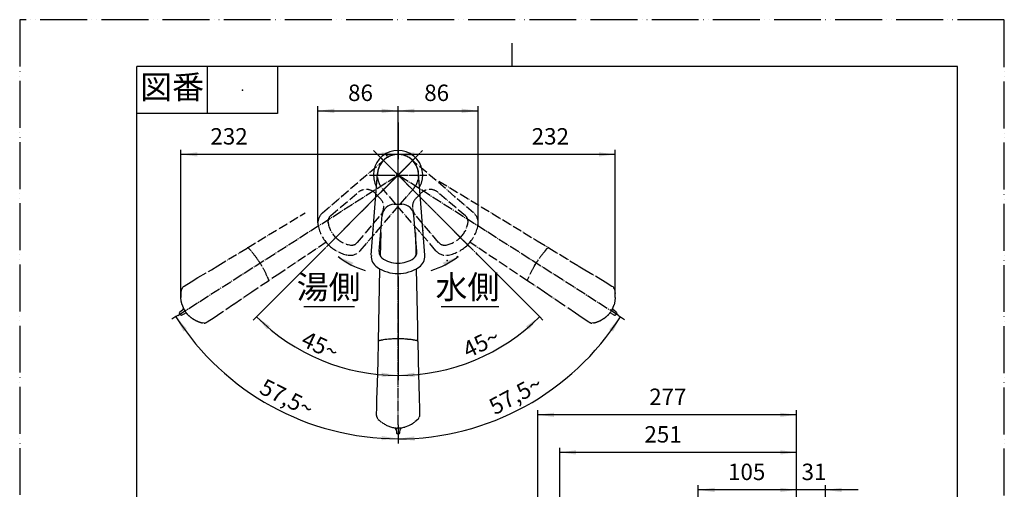
# Model space of a CAD drawing. Units: millimetres. Extents: x 0 to 1050, y 0 to 1485.
# Drawn here: x 0 to 1050, y 985 to 1485 of the extents above; entities that cross this region are included whole.
import ezdxf

# ---------------------------------------------------------------- set-up
doc = ezdxf.new("R2010")
doc.units = ezdxf.units.MM
doc.linetypes.add('DASH_CENTER', pattern=[14, 11, -1, 1, -1])
doc.linetypes.add('PHANTOM', pattern=[13, 10, -1, 0, -1, 0, -1])
for name, color, linetype in [('1', 7, 'Continuous'), ('12', 7, 'Continuous'), ('13', 7, 'Continuous'), ('35', 7, 'Continuous'), ('寸法線', 7, 'Continuous'), ('ﾚｲﾔｰ1', 7, 'Continuous')]:
    doc.layers.add(name, color=color, linetype=linetype)
doc.styles.add('CONVERTER_11', font='MS Mincho.ttf', dxfattribs={"width": 0.89})
doc.styles.add('CONVERTER_12', font='txt.shx', dxfattribs={"width": 0.9})
doc.dimstyles.new('ME10_DIM_10', dxfattribs={"dimtxt": 17.5, "dimasz": 17.5, "dimexe": 5, "dimexo": 0, "dimgap": 5, "dimtad": 1, "dimdsep": 46, "dimtxsty": 'CONVERTER_12', "dimsah": 1, "dimcen": 0.09, "dimclrd": 2, "dimclre": 2, "dimclrt": 7, "dimadec": 0, "dimazin": 0, "dimtfac": 1, "dimtdec": 4, "dimtix": 1, "dimtmove": 0, "dimatfit": 3, "dimfxl": 1, "dimtolj": 1, "dimtzin": 0, "dimarcsym": 0})
doc.dimstyles.new('ME10_DIM_11', dxfattribs={"dimtxt": 17.5, "dimasz": 17.5, "dimexe": 5, "dimexo": 0, "dimgap": 5, "dimtad": 1, "dimdsep": 46, "dimtxsty": 'CONVERTER_12', "dimsah": 1, "dimcen": 0.09, "dimclrd": 2, "dimclre": 2, "dimclrt": 7, "dimadec": 0, "dimazin": 0, "dimtfac": 1, "dimtdec": 4, "dimtix": 1, "dimtmove": 0, "dimatfit": 3, "dimfxl": 1, "dimtolj": 1, "dimtzin": 0, "dimarcsym": 0})
doc.dimstyles.new('ME10_DIM_13', dxfattribs={"dimtxt": 17.5, "dimasz": 17.5, "dimexe": 5, "dimexo": 0, "dimgap": 5, "dimtad": 1, "dimdsep": 46, "dimtxsty": 'CONVERTER_12', "dimsah": 1, "dimcen": 0.09, "dimclrd": 2, "dimclre": 2, "dimclrt": 7, "dimadec": 0, "dimazin": 0, "dimtfac": 1, "dimtdec": 4, "dimtix": 1, "dimtmove": 0, "dimatfit": 3, "dimfxl": 1, "dimtolj": 1, "dimtzin": 0, "dimarcsym": 0})
doc.dimstyles.new('ME10_DIM_14', dxfattribs={"dimtxt": 17.5, "dimasz": 17.5, "dimexe": 5, "dimexo": 0, "dimgap": 5, "dimtad": 1, "dimdsep": 46, "dimtxsty": 'CONVERTER_12', "dimsah": 1, "dimcen": 0.09, "dimclrd": 2, "dimclre": 2, "dimclrt": 7, "dimadec": 0, "dimazin": 0, "dimtfac": 1, "dimtdec": 4, "dimtix": 1, "dimtmove": 0, "dimatfit": 3, "dimfxl": 1, "dimtolj": 1, "dimtzin": 0, "dimarcsym": 0})
doc.dimstyles.new('ME10_DIM_15', dxfattribs={"dimtxt": 17.5, "dimasz": 17.5, "dimexe": 5, "dimexo": 0, "dimgap": 5, "dimtad": 1, "dimtih": 1, "dimtoh": 1, "dimdsep": 46, "dimtxsty": 'CONVERTER_12', "dimsah": 1, "dimcen": 0.09, "dimclrd": 2, "dimclre": 2, "dimclrt": 7, "dimadec": 0, "dimazin": 0, "dimtfac": 1, "dimtdec": 4, "dimtix": 1, "dimtmove": 0, "dimatfit": 3, "dimfxl": 1, "dimtolj": 1, "dimtzin": 0, "dimarcsym": 0})
doc.dimstyles.new('ME10_DIM_16', dxfattribs={"dimtxt": 17.5, "dimasz": 17.5, "dimexe": 5, "dimexo": 0, "dimgap": 5, "dimtad": 1, "dimtih": 1, "dimtoh": 1, "dimdsep": 46, "dimtxsty": 'CONVERTER_12', "dimsah": 1, "dimcen": 0.09, "dimclrd": 2, "dimclre": 2, "dimclrt": 7, "dimadec": 0, "dimazin": 0, "dimtfac": 1, "dimtdec": 4, "dimtix": 1, "dimtmove": 0, "dimatfit": 3, "dimfxl": 1, "dimtolj": 1, "dimtzin": 0, "dimarcsym": 0})
doc.dimstyles.new('ME10_DIM_22', dxfattribs={"dimtxt": 17.5, "dimasz": 17.5, "dimexe": 5, "dimexo": 0, "dimgap": 5, "dimtad": 1, "dimdsep": 46, "dimtxsty": 'CONVERTER_12', "dimsah": 1, "dimcen": 0.09, "dimclrd": 2, "dimclre": 2, "dimclrt": 7, "dimadec": 0, "dimazin": 0, "dimtfac": 1, "dimtdec": 4, "dimtix": 1, "dimtmove": 0, "dimatfit": 3, "dimfxl": 1, "dimtolj": 1, "dimtzin": 0, "dimarcsym": 0})
doc.dimstyles.new('ME10_DIM_23', dxfattribs={"dimtxt": 17.5, "dimasz": 17.5, "dimexe": 5, "dimexo": 0, "dimgap": 5, "dimtad": 1, "dimdsep": 46, "dimtxsty": 'CONVERTER_12', "dimsah": 1, "dimcen": 0.09, "dimclrd": 2, "dimclre": 2, "dimclrt": 7, "dimadec": 0, "dimazin": 0, "dimtfac": 1, "dimtdec": 4, "dimtix": 1, "dimtmove": 0, "dimatfit": 3, "dimfxl": 1, "dimtolj": 1, "dimtzin": 0, "dimarcsym": 0})
doc.dimstyles.new('ME10_DIM_29', dxfattribs={"dimtxt": 17.5, "dimasz": 17.5, "dimexe": 5, "dimexo": 0, "dimgap": 5, "dimtad": 1, "dimdsep": 46, "dimtxsty": 'CONVERTER_12', "dimsah": 1, "dimcen": 0.09, "dimclrd": 2, "dimclre": 2, "dimclrt": 7, "dimadec": 0, "dimazin": 0, "dimtfac": 1, "dimtdec": 4, "dimtix": 1, "dimtmove": 0, "dimatfit": 3, "dimfxl": 1, "dimtolj": 1, "dimtzin": 0, "dimarcsym": 0})
doc.dimstyles.new('ME10_DIM_30', dxfattribs={"dimtxt": 17.5, "dimasz": 17.5, "dimexe": 5, "dimexo": 0, "dimgap": 5, "dimtad": 1, "dimdsep": 46, "dimtxsty": 'CONVERTER_12', "dimsah": 1, "dimcen": 0.09, "dimclrd": 2, "dimclre": 2, "dimclrt": 7, "dimadec": 0, "dimazin": 0, "dimtfac": 1, "dimtdec": 4, "dimtix": 1, "dimtmove": 0, "dimatfit": 3, "dimfxl": 1, "dimtolj": 1, "dimtzin": 0, "dimarcsym": 0})
doc.dimstyles.new('ME10_DIM_33', dxfattribs={"dimtxt": 17.5, "dimasz": 17.5, "dimexe": 5, "dimexo": 0, "dimgap": 5, "dimtad": 1, "dimdsep": 46, "dimtxsty": 'CONVERTER_12', "dimsah": 1, "dimcen": 0.09, "dimclrd": 2, "dimclre": 2, "dimclrt": 7, "dimadec": 0, "dimazin": 0, "dimtfac": 1, "dimtdec": 4, "dimtix": 1, "dimtmove": 0, "dimatfit": 3, "dimfxl": 1, "dimtolj": 1, "dimtzin": 0, "dimarcsym": 0})
doc.dimstyles.new('ME10_DIM_34', dxfattribs={"dimtxt": 17.5, "dimasz": 17.5, "dimexe": 5, "dimexo": 0, "dimgap": 5, "dimtad": 1, "dimdsep": 46, "dimtxsty": 'CONVERTER_12', "dimsah": 1, "dimcen": 0.09, "dimclrd": 2, "dimclre": 2, "dimclrt": 7, "dimadec": 0, "dimazin": 0, "dimtfac": 1, "dimtdec": 4, "dimtix": 1, "dimtmove": 0, "dimatfit": 3, "dimfxl": 1, "dimtolj": 1, "dimtzin": 0, "dimarcsym": 0})
doc.dimstyles.get("Standard").update_dxf_attribs({"dimtxt": 0.18, "dimasz": 0.18, "dimexe": 0.18, "dimexo": 0.0625, "dimgap": 0.09, "dimtad": 0, "dimtih": 1, "dimtoh": 1, "dimdec": 4, "dimzin": 0, "dimdsep": 46, "dimtxsty": 'Standard', "dimcen": 0.09, "dimadec": 0, "dimazin": 0, "dimtfac": 1, "dimtdec": 4, "dimtofl": 0, "dimtmove": 0, "dimatfit": 3, "dimfxl": 1, "dimtolj": 1, "dimtzin": 0, "dimarcsym": 0})

# ---------------------------------------------------------------- blocks, each defined once
blk = doc.blocks.new('85-239-M21', base_point=(1030.1, -950.5))
at = {"layer": '1', "color": 7, "linetype": 'Continuous'}
for p, q in [((385, 1258.2), (384.5, 1233.2)), ((422, 1258.3), (422.5, 1233.2))]:
    blk.add_line(p, q, dxfattribs=at)
at = {"layer": '13', "color": 5, "linetype": 'PHANTOM'}
for p, q in [((447.1, 1313.1), (551.8, 1249.5)), ((242.8, 1241.9), (304.3, 1279.3)), ((326.9, 1247.8), (277.3, 1214.7)), ((541.7, 1206.7), (480.1, 1247.8)), ((551.8, 1249.5), (564.2, 1241.9)), ((277.3, 1214.7), (265.3, 1206.7))]:
    blk.add_line(p, q, dxfattribs=at)
at = {"layer": '13', "color": 7, "linetype": 'Continuous'}
for p, q in [((382.6, 1142.3), (384.2, 1219.5)), ((422.8, 1219.5), (424.1, 1156.8)), ((424.1, 1156.8), (424.4, 1142.3)), ((401.5, 1145), (399.4, 1145)), ((403.5, 1145.1), (401.5, 1145)), ((405.5, 1145), (403.5, 1145.1)), ((407.6, 1145), (405.5, 1145))]:
    blk.add_line(p, q, dxfattribs=at)
at = {"layer": '13', "color": 5, "linetype": 'Continuous'}
blk.add_line((549.5, 1224.1), (548.5, 1222.3), dxfattribs=at)
at = {"layer": '13', "color": 7, "linetype": 'Continuous'}
for centre, radius, start, end in [((403.5, 1319.5), 26.3, 330.923, 209.0773), ((403.3, 1045.3), 99.8, 92.2155, 101.4001), ((403.7, 1045.3), 99.8, 78.5744, 87.783), ((383.1, 1142.3), 0.548, 143.7867, 177.1087), ((383.8, 1141.7), 1.45, 98.5811, 138.8057), ((423.1, 1141.3), 1.85, 54.6515, 77.8408), ((423.7, 1142.2), 0.711, 6.7372, 50.6622)]:
    blk.add_arc(centre, radius, start, end, dxfattribs=at)
blk = doc.blocks.new('K87121E2TJV改', base_point=(1050, -12.5))
blk.add_blockref('85-239-M21', (1030.1, -950.5))
blk = doc.blocks.new('開示A4')
at = {"layer": '1', "color": 4, "linetype": 'PHANTOM'}
for p, q in [((0, 297), (0, 0)), ((210, 297), (0, 297)), ((210, 0), (210, 297))]:
    blk.add_line(p, q, dxfattribs=at)
at = {"layer": '1', "color": 2, "linetype": 'Continuous'}
for p, q in [((105, 287), (105, 292)), ((40, 287), (40, 277)), ((55, 287), (55, 277)), ((55, 277), (25, 277))]:
    blk.add_line(p, q, dxfattribs=at)
at = {"layer": '1', "color": 7, "linetype": 'Continuous'}
for p, q in [((105, 287), (25, 287)), ((25, 148.5), (25, 287)), ((200, 287), (105, 287)), ((200, 148.5), (200, 287))]:
    blk.add_line(p, q, dxfattribs=at)
at = {"layer": '1', "color": 4}
blk.add_point((47.5, 282), dxfattribs=at)
at = {"layer": '1', "color": 2, "insert": (32.5, 282), "char_height": 5, "attachment_point": 5, "line_spacing_factor": 0.454545, "style": 'CONVERTER_11'}
blk.add_mtext('図番', dxfattribs=at)
blk = doc.blocks.new('27-23-M1__19', base_point=(1423, 970.3))
at = {"layer": '1', "color": 5, "linetype": 'PHANTOM'}
for p, q in [((327.1, 1243.1), (419.8, 1335.8)), ((384.7, 1300.7), (422.3, 1338.3)), ((384.7, 1338.3), (422.3, 1300.7)), ((384.7, 1338.3), (422.3, 1300.7)), ((479.9, 1243.1), (387.2, 1335.8))]:
    blk.add_line(p, q, dxfattribs=at)
at = {"layer": '1', "color": 4, "linetype": 'PHANTOM'}
for p, q in [((403.5, 1211.5), (403.5, 1342.5)), ((376.9, 1319.5), (430.1, 1319.5))]:
    blk.add_line(p, q, dxfattribs=at)
at = {"layer": '1', "color": 5, "linetype": 'Continuous'}
for p, q in [((331.6, 1276.1), (331.8, 1276.3)), ((446.9, 1247.6), (446.7, 1247.8))]:
    blk.add_line(p, q, dxfattribs=at)
at = {"layer": '1', "color": 7, "linetype": 'Continuous'}
blk.add_line((383.3, 1238), (383.4, 1238.3), dxfattribs=at)
at = {"layer": '1', "color": 5, "linetype": 'PHANTOM'}
for centre, start, end in [((369.6, 1291.2), 45, 130.2763), ((437.5, 1291.2), 49.7083, 135), ((375.2, 1285.5), 319.7083, 45), ((431.8, 1285.6), 135, 220.2763)]:
    blk.add_arc(centre, 13, start, end, dxfattribs=at)
at = {"layer": '1', "color": 7, "linetype": 'Continuous'}
for centre, start, end in [((399.5, 1275.5), 90, 175.2763), ((407.5, 1275.5), 4.7083, 90)]:
    blk.add_arc(centre, 13, start, end, dxfattribs=at)
at = {"layer": '寸法線', "color": 5}
for p in [(386.6, 1336.4), (386.6, 1336.4), (387.9, 1335.1), (387.9, 1335.1), (391.6, 1340.2), (391.6, 1340.2), (392.5, 1338.6), (392.5, 1338.6), (419.1, 1335.1), (419.1, 1335.1), (422.6, 1330.5), (422.6, 1330.5), (386.6, 1302.6), (386.6, 1302.6), (344, 1297.3), (381.6, 1297.6), (425.4, 1297.6), (464.1, 1296.4), (337, 1253), (380.4, 1258.9), (425.7, 1260), (470, 1253), (329.3, 1245.3), (329.3, 1245.3), (477.7, 1245.3), (477.7, 1245.3), (456, 1228.6), (456, 1228.6)]:
    blk.add_point(p, dxfattribs=at)
at = {"layer": '寸法線', "color": 7}
for p in [(403.5, 1341.5), (403.5, 1341.5), (403.5, 1288.5), (377.1, 1261.7), (430, 1260.3), (403.5, 1225.5), (403.5, 1214.5), (403.5, 1214.5)]:
    blk.add_point(p, dxfattribs=at)
at = {"layer": 'ﾚｲﾔｰ1', "color": 5, "linetype": 'PHANTOM'}
for p, q in [((322.9, 1279.2), (389.2, 1336.2)), ((484.1, 1279.2), (417.8, 1336.2)), ((363.2, 1238.9), (420.2, 1305.2)), ((443.8, 1238.9), (386.8, 1305.2)), ((331.8, 1276.3), (361.1, 1301.1)), ((378.7, 1300.4), (384.4, 1294.7)), ((422.6, 1294.7), (428.3, 1300.4)), ((475.4, 1276.1), (445.9, 1301.1)), ((360.1, 1247.6), (385.1, 1277.1)), ((446.7, 1247.8), (421.9, 1277.1))]:
    blk.add_line(p, q, dxfattribs=at)
at = {"layer": 'ﾚｲﾔｰ1', "color": 7, "linetype": 'Continuous'}
for p, q in [((375, 1234), (381.6, 1321.1)), ((432, 1234), (425.4, 1321.1)), ((399.5, 1288.5), (407.5, 1288.5)), ((383.4, 1238.3), (386.5, 1276.6)), ((423.7, 1238), (420.5, 1276.6))]:
    blk.add_line(p, q, dxfattribs=at)
at = {"layer": 'ﾚｲﾔｰ1', "color": 5, "linetype": 'PHANTOM'}
for centre, radius, start, end in [((403.5, 1319.5), 22, 49.2872, 220.7127), ((403.5, 1319.5), 22, 319.2872, 130.7127), ((332, 1268.5), 14, 130.7127, 180), ((336.8, 1270), 8, 130.7127, 189.5742), ((470.2, 1270), 8, 350.4258, 49.2873), ((475, 1268.5), 14, 0, 49.2873), ((332, 1268.5), 14, 180, 191.0701), ((357.5, 1273.5), 40, 191.0701, 225), ((357.5, 1273.5), 29, 188.0257, 225), ((449.5, 1273.5), 29, 315, 350.4258), ((449.5, 1273.5), 40, 315, 348.9299), ((475, 1268.5), 14, 348.9299, 0), ((357.5, 1273.5), 29, 225, 260.4258), ((449.5, 1273.5), 29, 278.0257, 315), ((357.5, 1273.5), 40, 225, 258.9299), ((354, 1252.8), 8, 260.4258, 319.2873), ((453, 1252.8), 8, 220.7127, 279.5742), ((449.5, 1273.5), 40, 281.0701, 315), ((352.5, 1248), 14, 258.9299, 319.2873), ((454.5, 1248), 14, 220.7127, 281.0701)]:
    blk.add_arc(centre, radius, start, end, dxfattribs=at)
at = {"layer": 'ﾚｲﾔｰ1', "color": 7, "linetype": 'Continuous'}
for centre, radius, start, end in [((403.5, 1319.5), 22, 4.2872, 175.7127), ((389, 1232.9), 14, 175.7127, 236.0701), ((391.3, 1237.4), 8, 175.7127, 234.5742), ((403.5, 1254.5), 29, 233.0257, 270), ((403.5, 1254.5), 29, 270, 305.4258), ((415.7, 1237.4), 8, 305.4258, 4.2873), ((418, 1232.9), 14, 303.9299, 4.2873), ((403.5, 1254.5), 40, 236.0701, 270), ((403.5, 1254.5), 40, 270, 303.9299)]:
    blk.add_arc(centre, radius, start, end, dxfattribs=at)
blk = doc.blocks.new('TOP', base_point=(1474.8, 288.1))
at = {"layer": '12', "color": 5, "linetype": 'PHANTOM'}
for p, q in [((173.6, 1175.6), (174, 1176)), ((174, 1176), (174.7, 1177.1)), ((632.3, 1177.1), (633, 1176)), ((633, 1176), (633.4, 1175.6)), ((170.4, 1172.4), (170.4, 1172.7)), ((170.4, 1172.1), (170.4, 1172.4)), ((170.5, 1171.9), (170.4, 1172.1)), ((170.5, 1171.9), (171.2, 1170.7)), ((173.6, 1175.6), (170.8, 1173.3)), ((171.5, 1170.5), (171.2, 1170.7)), ((171.7, 1170.3), (171.5, 1170.5)), ((172.2, 1170.3), (171.9, 1170.3)), ((172.6, 1170.4), (176, 1172)), ((177.2, 1172.3), (176, 1172)), ((631, 1172), (629.8, 1172.3)), ((631, 1172), (634.4, 1170.4)), ((636.2, 1173.3), (633.4, 1175.6)), ((635.1, 1170.3), (634.8, 1170.3)), ((635.5, 1170.5), (635.3, 1170.3)), ((635.8, 1170.7), (635.5, 1170.5)), ((635.8, 1170.7), (636.5, 1171.9)), ((636.6, 1172.1), (636.5, 1171.9)), ((636.6, 1172.7), (636.6, 1172.4)), ((636.6, 1172.4), (636.6, 1172.1))]:
    blk.add_line(p, q, dxfattribs=at)
at = {"layer": '12', "color": 7, "linetype": 'Continuous'}
for p, q in [((406.3, 1050), (405.8, 1048.9)), ((401.3, 1048.3), (400.9, 1049.5)), ((401.3, 1048.3), (401.8, 1044.7)), ((402.1, 1044), (401.9, 1044.3)), ((402.5, 1043.7), (402.2, 1043.9)), ((402.8, 1043.7), (402.5, 1043.7)), ((402.8, 1043.7), (404.2, 1043.7)), ((404.4, 1043.7), (404.2, 1043.7)), ((404.7, 1043.8), (404.4, 1043.7)), ((404.9, 1044), (404.7, 1043.8)), ((405.2, 1044.7), (405.7, 1048.3)), ((405.8, 1048.9), (405.7, 1048.3))]:
    blk.add_line(p, q, dxfattribs=at)
at = {"layer": '12', "color": 5, "linetype": 'PHANTOM'}
for centre, radius, start, end in [((171.1, 1178.6), 3.93, 337.2553, 338.7983), ((174.7, 1177.1), 0.0466, 156.1277, 157.9175), ((635.9, 1178.6), 3.93, 201.2017, 202.7447), ((632.3, 1177.1), 0.0466, 22.0825, 23.8723), ((171.5, 1172.3), 1.14, 125.7603, 162.0186), ((170.9, 1173.2), 0.0968, 125.8925, 130.2516), ((172.5, 1172.8), 2.58, 252.4175, 257.3742), ((172, 1171.6), 1.34, 279.957, 297.5681), ((175.9, 1172), 0.0968, 294.7484, 299.1075), ((177.6, 1167.4), 4.89, 88.7287, 95.1123), ((177.7, 1172.3), 0.0466, 267.0824, 268.8724), ((177.6, 1168.4), 3.93, 86.2035, 87.7446), ((629.4, 1168.4), 3.93, 92.2554, 93.7965), ((629.4, 1167.4), 4.89, 84.8877, 91.2713), ((629.3, 1172.3), 0.0466, 271.1276, 272.9176), ((631.1, 1172), 0.0968, 240.8925, 245.2516), ((635, 1171.6), 1.34, 242.4319, 260.043), ((634.5, 1172.8), 2.58, 282.6258, 287.5825), ((636.1, 1173.2), 0.0968, 49.7484, 54.1075), ((635.5, 1172.3), 1.14, 17.9814, 54.2397)]:
    blk.add_arc(centre, radius, start, end, dxfattribs=at)
at = {"layer": '12', "color": 7, "linetype": 'Continuous'}
for centre, radius, start, end in [((397.4, 1047.8), 3.93, 34.7554, 36.2965), ((400.7, 1050), 0.0466, 213.6276, 215.4176), ((396.6, 1047.3), 4.89, 27.3877, 33.7713), ((409.6, 1047.8), 3.93, 143.7017, 145.2447), ((406.3, 1050), 0.0466, 324.5825, 326.3723), ((401.4, 1048.3), 0.0968, 183.3925, 187.7516), ((403.1, 1044.8), 1.34, 184.9319, 202.543), ((403.9, 1045.8), 2.58, 225.1258, 230.0825), ((404.1, 1044.7), 1.14, 320.4814, 356.7397), ((405.1, 1044.7), 0.0968, 352.2484, 356.6075)]:
    blk.add_arc(centre, radius, start, end, dxfattribs=at)
at = {"layer": '35', "color": 5, "linetype": 'PHANTOM'}
for p, q in [((211.4, 1222.9), (242.8, 1241.9)), ((243.4, 1241.9), (243.7, 1241.8)), ((243.7, 1241.8), (244, 1241.5)), ((244, 1241.5), (246.7, 1238.6)), ((560.3, 1238.6), (563, 1241.5)), ((563, 1241.5), (563.3, 1241.8)), ((563.3, 1241.8), (563.6, 1241.9)), ((564.2, 1241.9), (595.6, 1222.9)), ((190.1, 1210.2), (204.5, 1218.7)), ((204.5, 1218.7), (211.4, 1222.9)), ((595.6, 1222.9), (602.5, 1218.7)), ((602.5, 1218.7), (616.9, 1210.2)), ((182.8, 1205.8), (190.1, 1210.2)), ((263.9, 1211.6), (265.4, 1207.9)), ((265.4, 1207.9), (265.5, 1207.6)), ((541.5, 1207.6), (541.6, 1207.9)), ((541.6, 1207.9), (543.1, 1211.6)), ((616.9, 1210.2), (624.2, 1205.8)), ((172, 1193.2), (172.6, 1197.4)), ((172.6, 1197.4), (172.7, 1197.8)), ((173.8, 1199.9), (174.5, 1200.6)), ((174.5, 1200.6), (175.4, 1201.3)), ((175.4, 1201.3), (182.8, 1205.8)), ((265.2, 1206.6), (247.4, 1194.7)), ((265.4, 1206.8), (265.2, 1206.6)), ((541.8, 1206.6), (541.6, 1206.8)), ((559.6, 1194.7), (541.8, 1206.6)), ((624.2, 1205.8), (631.6, 1201.3)), ((631.6, 1201.3), (632.5, 1200.6)), ((632.5, 1200.6), (633.2, 1199.9)), ((634.3, 1197.8), (634.4, 1197.4)), ((634.4, 1197.4), (635, 1193.2)), ((172.2, 1185.2), (171.9, 1189.1)), ((247.4, 1194.7), (228.1, 1181.7)), ((578.9, 1181.7), (559.6, 1194.7)), ((635.1, 1189.1), (634.8, 1185.2)), ((173.2, 1181.2), (172.2, 1185.2)), ((176.8, 1173.7), (175.3, 1176.2)), ((228.1, 1181.7), (214.3, 1172.3)), ((592.7, 1172.3), (578.9, 1181.7)), ((631.7, 1176.2), (630.2, 1173.7)), ((634.8, 1185.2), (633.8, 1181.2)), ((207.2, 1167.5), (200, 1162.7)), ((214.3, 1172.3), (207.2, 1167.5)), ((599.8, 1167.5), (592.7, 1172.3)), ((607, 1162.7), (599.8, 1167.5)), ((196.9, 1161.8), (195.3, 1161.9)), ((199, 1162.2), (198.3, 1162)), ((200, 1162.7), (199, 1162.2)), ((608, 1162.2), (607, 1162.7)), ((608.7, 1162), (608, 1162.2)), ((611.7, 1161.9), (610.1, 1161.8))]:
    blk.add_line(p, q, dxfattribs=at)
at = {"layer": '35', "color": 7, "linetype": 'Continuous'}
for p, q in [((382.1, 1120.8), (382.6, 1142.2)), ((382.6, 1142.2), (382.7, 1142.5)), ((383.3, 1143), (383.6, 1143.1)), ((383.6, 1143.1), (387.5, 1143.8)), ((419.5, 1143.8), (423.4, 1143.1)), ((423.4, 1143.1), (423.9, 1142.9)), ((423.9, 1142.9), (424.1, 1142.8)), ((424.4, 1142.2), (425.3, 1105.5)), ((381.5, 1097.5), (382.1, 1120.8)), ((425.3, 1105.5), (425.5, 1097.5)), ((381, 1080.8), (381.5, 1097.5)), ((425.5, 1097.5), (426, 1080.8)), ((380.6, 1063.7), (380.8, 1072.3)), ((380.8, 1072.3), (381, 1080.8)), ((426, 1080.8), (426.2, 1072.2)), ((426.2, 1072.2), (426.4, 1063.7)), ((380.7, 1062.5), (380.6, 1063.7)), ((380.9, 1061.8), (380.7, 1062.5)), ((426.3, 1062.5), (426, 1061.5)), ((426.4, 1063.7), (426.3, 1062.5)), ((382.4, 1059.2), (381.5, 1060.5)), ((405.2, 1050), (402.3, 1050)), ((414.5, 1052.3), (410.6, 1051)), ((418, 1054.1), (414.5, 1052.3)), ((424.6, 1059.2), (421.3, 1056.4)), ((424.8, 1059.5), (424.6, 1059.2))]:
    blk.add_line(p, q, dxfattribs=at)
at = {"layer": '35', "color": 5, "linetype": 'PHANTOM'}
for centre, radius, start, end in [((243, 1241.4), 0.597, 82.3701, 118.9208), ((243, 1241.4), 0.549, 86.232, 119.4905), ((243.2, 1241.4), 0.551, 67.6338, 95.3901), ((563.8, 1241.4), 0.551, 84.6099, 112.3662), ((564, 1241.4), 0.549, 60.5095, 93.768), ((564, 1241.4), 0.597, 61.0792, 97.6299), ((180.7, 1179.1), 88.8, 34.2587, 42.0131), ((202.8, 1191.6), 63.5, 28.8555, 36.1685), ((604.2, 1191.6), 63.5, 143.8315, 151.1445), ((626.3, 1179.1), 88.8, 137.9869, 145.7413), ((182, 1176.9), 88.9, 22.9589, 30.7046), ((625, 1176.9), 88.9, 149.2954, 157.0411), ((264.9, 1207.4), 0.66, 352.7293, 19.2696), ((542.1, 1207.4), 0.66, 160.7304, 187.2707), ((181, 1195.3), 8.63, 155.4404, 163.3716), ((207.4, 1177.9), 40.1, 146.816, 148.4576), ((264.6, 1207.3), 0.916, 329.4322, 3.363), ((542.4, 1207.3), 0.916, 176.637, 210.5678), ((599.6, 1177.9), 40.1, 31.5424, 33.184), ((626, 1195.3), 8.63, 16.6284, 24.5596), ((268.6, 1189), 96.7, 177.5494, 179.9606), ((538.4, 1189), 96.7, 0.0394, 2.4506), ((214.7, 1194.7), 43.6, 197.9818, 203.6282), ((183.3, 1181.4), 9.51, 205.9946, 213.0105), ((623.7, 1181.4), 9.51, 326.9895, 334.0054), ((592.3, 1194.7), 43.6, 336.3718, 342.0182), ((201, 1190.5), 29.5, 214.8937, 218.2864), ((196.3, 1187.3), 23.8, 219.0581, 229.4386), ((200.3, 1190.6), 28.9, 227.7864, 235.8233), ((218.3, 1221.3), 64.4, 237.8492, 241.3469), ((588.7, 1221.3), 64.4, 298.6531, 302.1508), ((606.7, 1190.6), 28.9, 304.1767, 312.2136), ((610.7, 1187.3), 23.8, 310.5614, 320.9419), ((606, 1190.5), 29.5, 321.7136, 325.1063), ((213.7, 1221.3), 62.4, 245.1486, 248.9047), ((203.2, 1194.7), 33.8, 249.1652, 256.3995), ((197.1, 1163.7), 2.01, 262.9337, 284.9613), ((197.3, 1164.6), 2.77, 275.6383, 290.5972), ((609.7, 1164.6), 2.77, 249.4028, 264.3617), ((609.9, 1163.7), 2.01, 255.0387, 277.0663), ((603.8, 1194.7), 33.8, 283.6005, 290.8348), ((593.3, 1221.3), 62.4, 291.0953, 294.8514)]:
    blk.add_arc(centre, radius, start, end, dxfattribs=at)
at = {"layer": '35', "color": 7, "linetype": 'Continuous'}
for centre, radius, start, end in [((402.2, 1056.1), 88.9, 91.7954, 99.5411), ((403.5, 1081.5), 63.5, 86.3315, 93.6445), ((404.8, 1056.1), 88.8, 80.4869, 88.2413), ((383.5, 1142.1), 0.916, 119.137, 153.0678), ((383.4, 1142.4), 0.66, 103.2304, 129.7707), ((423.8, 1142.3), 0.551, 27.1099, 54.8662), ((423.8, 1142.2), 0.597, 3.5792, 40.1299), ((423.9, 1142.2), 0.549, 3.0095, 36.268), ((383.6, 1062.4), 2.77, 191.9028, 206.8617), ((383, 1061.7), 2.01, 197.5387, 219.5663), ((389.4, 1078), 40.1, 334.0424, 335.684), ((405.8, 1083.5), 33.8, 226.1005, 233.3348), ((422.7, 1106.6), 62.4, 233.5953, 237.3514), ((420.1, 1110.5), 64.4, 241.1531, 244.6508), ((404, 1078.9), 28.9, 246.6767, 254.7136), ((403.3, 1073.7), 23.8, 253.0614, 263.4419), ((403.6, 1079.4), 29.5, 264.2136, 267.6063), ((405.3, 1059.5), 9.51, 269.4895, 276.5054), ((399.7, 1093.2), 43.6, 278.8718, 284.5182), ((365.9, 1135.6), 96.7, 302.5394, 304.9506), ((418.3, 1065.1), 8.63, 319.1284, 327.0596)]:
    blk.add_arc(centre, radius, start, end, dxfattribs=at)
blk = doc.blocks.new('*D46')
at = {"layer": '1', "color": 2, "linetype": 'Continuous'}
for p, q in [((403.5, 1342.5), (403.5, 1392.9)), ((403.5, 1387.9), (489, 1387.9)), ((489, 1269.9), (489, 1392.9))]:
    blk.add_line(p, q, dxfattribs=at)
at = {"layer": '1', "color": 2}
for points in [[(421, 1390.2), (421, 1385.6), (403.5, 1387.9)], [(471.5, 1385.6), (471.5, 1390.2), (489, 1387.9)]]:
    blk.add_solid(points, dxfattribs=at)
at = {"layer": '1', "color": 7, "insert": (431.4, 1392.9), "char_height": 17.5, "attachment_point": 7, "rotation": 0.0001, "line_spacing_factor": 0.60024, "style": 'CONVERTER_12'}
blk.add_mtext('86', dxfattribs=at)
blk = doc.blocks.new('*D47')
at = {"layer": '1', "color": 2, "linetype": 'Continuous'}
for p, q in [((552.4, 882), (552.4, 1069)), ((828.5, 1064), (552.4, 1064)), ((828.5, 891.6), (828.5, 1069))]:
    blk.add_line(p, q, dxfattribs=at)
at = {"layer": '1', "color": 2}
for points in [[(569.9, 1066.3), (569.9, 1061.7), (552.4, 1064)], [(811, 1061.7), (811, 1066.3), (828.5, 1064)]]:
    blk.add_solid(points, dxfattribs=at)
at = {"layer": '1', "color": 7, "insert": (671.3, 1069), "char_height": 17.5, "attachment_point": 7, "rotation": 0.0001, "line_spacing_factor": 0.60024, "style": 'CONVERTER_12'}
blk.add_mtext('277', dxfattribs=at)
blk = doc.blocks.new('*D49')
at = {"layer": '1', "color": 2, "linetype": 'Continuous'}
for p, q in [((318, 1269.4), (318, 1392.9)), ((318, 1387.9), (403.5, 1387.9)), ((403.5, 1375.6), (403.5, 1392.9))]:
    blk.add_line(p, q, dxfattribs=at)
at = {"layer": '1', "color": 2}
for points in [[(335.5, 1390.2), (335.5, 1385.5), (318, 1387.9)], [(386, 1385.5), (386, 1390.2), (403.5, 1387.9)]]:
    blk.add_solid(points, dxfattribs=at)
at = {"layer": '1', "color": 7, "insert": (350.2, 1392.9), "char_height": 17.5, "attachment_point": 7, "rotation": 0.0001, "line_spacing_factor": 0.60024, "style": 'CONVERTER_12'}
blk.add_mtext('86', dxfattribs=at)
blk = doc.blocks.new('*D50')
at = {"layer": '1', "color": 2, "linetype": 'Continuous'}
for p, q in [((575.9, 861.9), (575.9, 1029)), ((828.5, 897.5), (828.5, 1029)), ((828.5, 1024), (575.9, 1024))]:
    blk.add_line(p, q, dxfattribs=at)
at = {"layer": '1', "color": 2}
for points in [[(593.4, 1026.3), (593.4, 1021.7), (575.9, 1024)], [(811, 1021.7), (811, 1026.3), (828.5, 1024)]]:
    blk.add_solid(points, dxfattribs=at)
at = {"layer": '1', "color": 7, "insert": (666.2, 1029), "char_height": 17.5, "attachment_point": 7, "rotation": 0.0001, "line_spacing_factor": 0.60024, "style": 'CONVERTER_12'}
blk.add_mtext('251', dxfattribs=at)
blk = doc.blocks.new('*D51')
at = {"layer": '1', "color": 2, "linetype": 'Continuous'}
for p, q in [((403.5, 1375.6), (403.5, 1336.5)), ((635.1, 1189.1), (635.1, 1346.5)), ((635.1, 1341.5), (403.5, 1341.5))]:
    blk.add_line(p, q, dxfattribs=at)
at = {"layer": '1', "color": 2}
for points in [[(421, 1343.8), (421, 1339.2), (403.5, 1341.5)], [(617.6, 1339.2), (617.6, 1343.8), (635.1, 1341.5)]]:
    blk.add_solid(points, dxfattribs=at)
at = {"layer": '1', "color": 7, "insert": (546, 1346.5), "char_height": 17.5, "attachment_point": 7, "rotation": 0.0001, "line_spacing_factor": 0.60024, "style": 'CONVERTER_12'}
blk.add_mtext('232', dxfattribs=at)
blk = doc.blocks.new('*D52')
at = {"layer": '1', "color": 2, "linetype": 'Continuous'}
for p, q in [((403.5, 1375.6), (403.5, 1336.5)), ((171.9, 1189.1), (171.9, 1346.5)), ((403.5, 1341.5), (171.9, 1341.5))]:
    blk.add_line(p, q, dxfattribs=at)
at = {"layer": '1', "color": 2}
for points in [[(189.4, 1343.8), (189.4, 1339.2), (171.9, 1341.5)], [(386, 1339.2), (386, 1343.8), (403.5, 1341.5)]]:
    blk.add_solid(points, dxfattribs=at)
at = {"layer": '1', "color": 7, "insert": (203.4, 1346.5), "char_height": 17.5, "attachment_point": 7, "rotation": 0.0001, "line_spacing_factor": 0.60024, "style": 'CONVERTER_12'}
blk.add_mtext('232', dxfattribs=at)
blk = doc.blocks.new('*D58')
at = {"layer": '1', "color": 2, "linetype": 'Continuous'}
for p, q in [((723.5, 957.7), (723.5, 989)), ((828.5, 897.5), (828.5, 989)), ((828.5, 984), (723.5, 984)), ((723.5, 900.5), (723.5, 919.9))]:
    blk.add_line(p, q, dxfattribs=at)
at = {"layer": '1', "color": 2}
for points in [[(741, 986.3), (741, 981.7), (723.5, 984)], [(811, 981.7), (811, 986.3), (828.5, 984)]]:
    blk.add_solid(points, dxfattribs=at)
at = {"layer": '1', "color": 7, "insert": (755.4, 989), "char_height": 17.5, "attachment_point": 7, "rotation": 0.0001, "line_spacing_factor": 0.60024, "style": 'CONVERTER_12'}
blk.add_mtext('105', dxfattribs=at)
blk = doc.blocks.new('*D59')
at = {"layer": '1', "color": 2, "linetype": 'Continuous'}
for p, q in [((828.5, 890.9), (828.5, 989)), ((859.2, 857.7), (859.2, 989)), ((828.5, 984), (793.5, 984)), ((859.2, 984), (828.5, 984)), ((894.2, 984), (859.2, 984))]:
    blk.add_line(p, q, dxfattribs=at)
at = {"layer": '1', "color": 2}
for points in [[(811, 981.7), (811, 986.3), (828.5, 984)], [(876.7, 986.3), (876.7, 981.7), (859.2, 984)]]:
    blk.add_solid(points, dxfattribs=at)
at = {"layer": '1', "color": 7, "insert": (833.8, 989), "char_height": 17.5, "attachment_point": 7, "rotation": 0.0001, "line_spacing_factor": 0.60024, "style": 'CONVERTER_12'}
blk.add_mtext('31', dxfattribs=at)
blk = doc.blocks.new('*D66')
at = {"layer": '1', "color": 2, "linetype": 'Continuous'}
for p, q in [((318.6, 1234.6), (252.5, 1168.5)), ((403.5, 1211.5), (403.5, 1106)), ((252.5, 1168.5), (249, 1165)), ((403.5, 1106), (403.5, 1101))]:
    blk.add_line(p, q, dxfattribs=at)
blk.add_arc((403.5, 1319.5), 213.5, 225, 270, dxfattribs=at)
at = {"layer": '1', "color": 2}
for points in [[(267, 1158.4), (263.8, 1155), (252.5, 1168.5)], [(385.9, 1104.4), (386.1, 1109), (403.5, 1106)]]:
    blk.add_solid(points, dxfattribs=at)
at = {"layer": '1', "color": 7, "insert": (298.8, 1138.2), "char_height": 17.5, "attachment_point": 7, "rotation": 335.2716, "line_spacing_factor": 0.60024, "style": 'CONVERTER_12'}
blk.add_mtext('45{\\Fgdt;~}', dxfattribs=at)
blk = doc.blocks.new('*D67')
at = {"layer": '1', "color": 2, "linetype": 'Continuous'}
for p, q in [((488.4, 1234.6), (554.4, 1168.6)), ((403.5, 1211.5), (403.5, 1106)), ((554.4, 1168.6), (558, 1165)), ((403.5, 1106), (403.5, 1101))]:
    blk.add_line(p, q, dxfattribs=at)
blk.add_arc((403.5, 1319.5), 213.5, 270, 315, dxfattribs=at)
at = {"layer": '1', "color": 2}
for points in [[(543.1, 1155), (540, 1158.4), (554.4, 1168.6)], [(420.9, 1109), (421.1, 1104.4), (403.5, 1106)]]:
    blk.add_solid(points, dxfattribs=at)
at = {"layer": '1', "color": 7, "insert": (478.1, 1123.9), "char_height": 17.5, "attachment_point": 7, "rotation": 26.1578, "line_spacing_factor": 0.60024, "style": 'CONVERTER_12'}
blk.add_mtext('45{\\Fgdt;~}', dxfattribs=at)
blk = doc.blocks.new('*D70')
at = {"layer": '1', "color": 2, "linetype": 'Continuous'}
for p, q in [((638.4, 1169.8), (640.7, 1168.4)), ((640.7, 1168.4), (644.9, 1165.7)), ((403.5, 1053.4), (403.5, 1038.3)), ((403.5, 1038.3), (403.5, 1033.3))]:
    blk.add_line(p, q, dxfattribs=at)
blk.add_arc((403.5, 1319.5), 281.2, 270, 327.5, dxfattribs=at)
at = {"layer": '1', "color": 2}
for points in [[(632.7, 1152.6), (628.9, 1155.2), (640.7, 1168.4)], [(420.9, 1041.1), (421.1, 1036.5), (403.5, 1038.3)]]:
    blk.add_solid(points, dxfattribs=at)
at = {"layer": '1', "color": 7, "insert": (506.7, 1063.4), "char_height": 17.5, "attachment_point": 7, "rotation": 28.218, "line_spacing_factor": 0.60024, "style": 'CONVERTER_12'}
blk.add_mtext('57,5{\\Fgdt;~}', dxfattribs=at)
blk = doc.blocks.new('*D71')
at = {"layer": '1', "color": 2, "linetype": 'Continuous'}
for p, q in [((166.6, 1168.6), (162.4, 1165.9)), ((168.6, 1169.8), (166.6, 1168.6)), ((403.5, 1053.4), (403.5, 1038.6)), ((403.5, 1038.6), (403.5, 1033.6))]:
    blk.add_line(p, q, dxfattribs=at)
blk.add_arc((403.5, 1319.5), 280.9, 212.5, 270, dxfattribs=at)
at = {"layer": '1', "color": 2}
for points in [[(178.4, 1155.4), (174.6, 1152.8), (166.6, 1168.6)], [(385.9, 1036.9), (386.1, 1041.5), (403.5, 1038.6)]]:
    blk.add_solid(points, dxfattribs=at)
at = {"layer": '1', "color": 7, "insert": (254.3, 1087.6), "char_height": 17.5, "attachment_point": 7, "rotation": 333.5254, "line_spacing_factor": 0.60024, "style": 'CONVERTER_12'}
blk.add_mtext('57,5{\\Fgdt;~}', dxfattribs=at)

msp = doc.modelspace()

# ---------------------------------------------------------------- linework, layer by layer
at = {"layer": '1', "color": 2, "linetype": 'DASH_CENTER'}
for p, q in [((403.5, 1172), (403.5, 1375.65)), ((318.647, 1234.647), (429.707, 1345.707)), ((377.293, 1345.707), (488.353, 1234.647)), ((168.552, 1169.822), (403.5, 1319.5)), ((373, 1319.5), (434, 1319.5)), ((638.448, 1169.822), (403.5, 1319.5)), ((403.5, 1053.425), (403.5, 1172))]:
    msp.add_line(p, q, dxfattribs=at)
at = {"layer": '1', "color": 2, "linetype": 'Continuous'}
for p, q in [((318.022, 1268.546), (318.022, 1269.398)), ((488.978, 1268.546), (488.978, 1269.929)), ((303, 1179.4), (357, 1179.4)), ((449.5, 1179.4), (511, 1179.4))]:
    msp.add_line(p, q, dxfattribs=at)
for centre, start, end in [((395.688, 1306.76), 232.861132, 252.861132), ((411.312, 1306.76), 287.138868, 307.138868)]:
    msp.add_arc(centre, 93.095, start, end, dxfattribs=at)
at = {"layer": '1', "color": 2}
for points in [[(355.905, 1226.078), (353.671, 1222.048), (339.482, 1232.547)], [(453.329, 1222.048), (451.095, 1226.078), (467.518, 1232.547)]]:
    msp.add_solid(points, dxfattribs=at)

# ---------------------------------------------------------------- block references
msp.add_blockref('TOP', (1474.831, 288.066))
at = {"layer": '1', "xscale": 5, "yscale": 5, "zscale": 5}
msp.add_blockref('開示A4', (0, 0), dxfattribs=at)
at = {"layer": '1'}
for name, p in [('K87121E2TJV改', (1050, -12.5)), ('27-23-M1__19', (1422.968, 970.275))]:
    msp.add_blockref(name, p, dxfattribs=at)

# ---------------------------------------------------------------- texts
at = {"layer": '1', "color": 7, "char_height": 25, "attachment_point": 5, "line_spacing_factor": 0.545455, "style": 'CONVERTER_11'}
for s, insert in [('湯側', (329.5, 1196.9)), ('水側', (477.5, 1196.9))]:
    msp.add_mtext(s, dxfattribs=dict(at, insert=insert))

# ---------------------------------------------------------------- dimensions: what is measured, and where the dimension line sits
at = {"layer": '1'}
for base, p1, p2, text, dimstyle, picture, middle in [((318.022, 1387.85), (403.5, 1375.65), (318.022, 1269.398), '86', 'ME10_DIM_13', '*D49', (363.287, 1401.6)), ((403.5, 1387.871), (488.978, 1269.929), (403.5, 1342.496), '86', 'ME10_DIM_10', '*D46', (444.516, 1401.621)), ((403.5, 1341.5), (171.891, 1189.084), (403.5, 1375.65), '232', 'ME10_DIM_16', '*D52', (224.376, 1355.25)), ((635.109, 1341.5), (403.5, 1375.65), (635.109, 1189.084), '232', 'ME10_DIM_15', '*D51', (566.954, 1355.25)), ((828.5, 1064), (552.418, 881.983), (828.5, 891.581), '277', 'ME10_DIM_11', '*D47', (692.299, 1077.75)), ((828.5, 1024), (575.884, 861.93), (828.5, 897.5), '251', 'ME10_DIM_14', '*D50', (684.605, 1037.75)), ((859.227, 984), (828.5, 890.916), (859.227, 857.659), '31', 'ME10_DIM_23', '*D59', (844.274, 997.75))]:
    dim = msp.add_linear_dim(base=base, p1=p1, p2=p2, text=text, dimstyle=dimstyle, dxfattribs=at)
    dim.commit()
    dim.dimension.update_dxf_attribs({"geometry": picture, "text_midpoint": middle, "text_rotation": 0.000139})
for base, p1, p2, dimstyle, picture, middle in [((268.411, 1073.266), (168.552, 1169.822), (403.5, 1053.425), 'ME10_DIM_34', '*D71', (284.814, 1081.188)), ((321.799, 1122.255), (318.647, 1234.647), (403.5, 1211.5), 'ME10_DIM_29', '*D66', (319.943, 1138.07)), ((485.192, 1122.278), (403.5, 1211.5), (488.353, 1234.647), 'ME10_DIM_30', '*D67', (491.546, 1140.233)), ((538.7734, 1072.9292), (403.5, 1053.4251), (638.4477, 1169.8218), 'ME10_DIM_33', '*D70', (529.563, 1084.5706))]:
    dim = msp.add_angular_dim_3p(base=base, center=(403.5, 1319.5), p1=p1, p2=p2, dimstyle=dimstyle, dxfattribs=at)
    dim.commit()
    dim.dimension.update_dxf_attribs({"geometry": picture, "text_midpoint": middle})
dim = msp.add_linear_dim(base=(828.5, 984), p1=(723.5, 900.451), p2=(828.5, 897.5), dimstyle='ME10_DIM_22', dxfattribs=at)
dim.commit()
dim.dimension.update_dxf_attribs({"geometry": '*D58', "text_midpoint": (773.802, 997.75), "text_rotation": 0.000139})

# ---------------------------------------------------------------- leaders
at = {"layer": '1', "color": 2, "linetype": 'Continuous', "has_arrowhead": 0}
for points in [[(339.482, 1232.547), (341.232, 1231.578)], [(467.518, 1232.547), (465.768, 1231.578)]]:
    msp.add_leader(points, dimstyle='Standard', dxfattribs=at)

doc.saveas('drawing.dxf')
